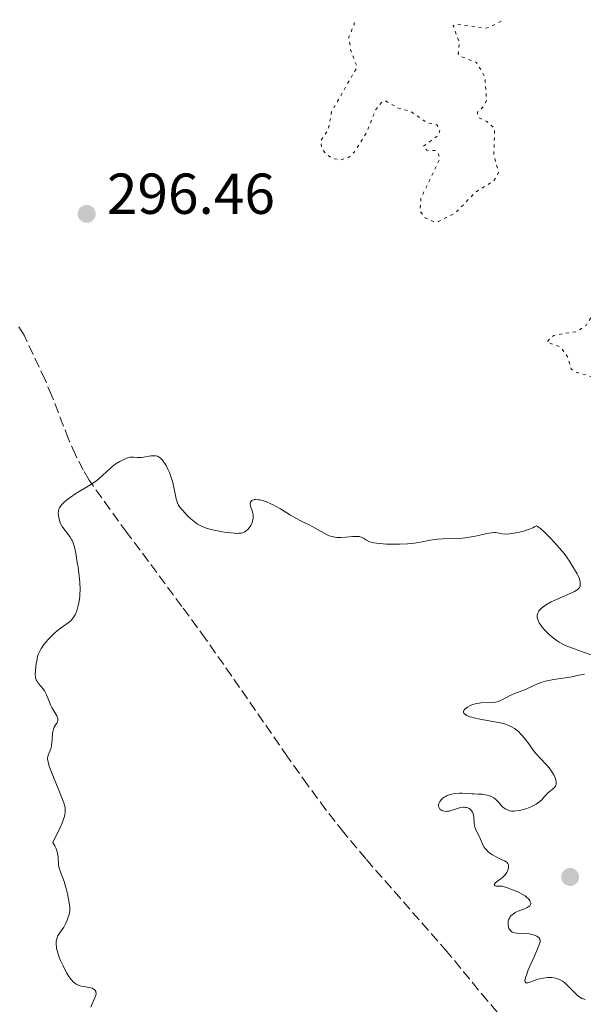
# Model space of a CAD drawing. Units: metres. Extents: x 622101 to 625582, y 4671663 to 4674035.
# Drawn here: x 625231 to 625329, y 4673861 to 4674031 of the extents above; entities that cross this region are included whole.
import ezdxf

# ---------------------------------------------------------------- set-up
doc = ezdxf.new("R2010")
doc.units = ezdxf.units.M
doc.header["$MEASUREMENT"] = 0
doc.linetypes.add('DGN Style 3', pattern=[2.435891, 1.739922, -0.695969])
doc.linetypes.add('DGN Style 5', pattern=[1.217945, 0.521977, -0.695969])
for name, color, linetype, lineweight in [('Barranco lineal', 142, 'DGN Style 3', 13), ('Cota de punto acotado terreno', 7, 'Continuous', 0), ('Curva de nivel auxiliar', 30, 'DGN Style 5', 0), ('Curva de nivel intermedia', 30, 'Continuous', 0), ('Punto acotado terreno (símbolo)', 7, 'Continuous', 0)]:
    doc.layers.add(name, color=color, linetype=linetype, lineweight=lineweight)
doc.styles.add('Style-Arial', font='arial.ttf')

# ---------------------------------------------------------------- blocks, each defined once
blk = doc.blocks.new('5PATER')
at = {"layer": 'Punto acotado terreno (símbolo)', "linetype": 'Continuous', "lineweight": 0}
h = blk.add_hatch(color=51, dxfattribs=at)
edge = h.paths.add_edge_path()
edge.add_ellipse((0, 0), major_axis=(-0.11, -0.111), ratio=0.999422, start_angle=0, end_angle=360)

msp = doc.modelspace()

# ---------------------------------------------------------------- linework, layer by layer
at = {"layer": 'Barranco lineal', "color": 142, "linetype": 'DGN Style 3', "lineweight": 13}
msp.add_polyline3d([(625315.25, 4673857.43, 292.22), (625311.98, 4673861.25, 292.2), (625304.93, 4673869.79, 292.2), (625290.88, 4673885.86, 292.34), (625287.05, 4673890.47, 292.41), (625283.95, 4673894.38, 292.47), (625280.75, 4673898.72, 292.56), (625277.27, 4673903.61, 292.69), (625267.61, 4673917.59, 293.2), (625263.09, 4673924.02, 293.45), (625258.98, 4673929.68, 293.79), (625249.43, 4673942.5, 294.69), (625246.48, 4673946.53, 294.88), (625243.57, 4673950.6, 294.95), (625242.89, 4673951.6, 294.95), (625241.87, 4673953.31, 294.95), (625240.51, 4673955.96, 294.95), (625239.32, 4673958.7, 294.95), (625236.42, 4673966.2, 294.95), (625235.24, 4673968.99, 294.95), (625231.59, 4673976.71, 294.95), (625230.54, 4673978.47, 294.95)], dxfattribs=at)
at = {"layer": 'Curva de nivel auxiliar', "color": 30, "linetype": 'DGN Style 5', "lineweight": 0, "elevation": 297.5, "flags": 128}
for points in [[(625288.84, 4674031.01), (625288.82, 4674030.56), (625287.9, 4674028.49), (625288.26, 4674026.14), (625289.35, 4674023.25), (625284.93, 4674015.52), (625284.39, 4674012.49), (625283.08, 4674010.52), (625283.19, 4674009.16), (625284.06, 4674008.07), (625285.27, 4674007.33), (625286.59, 4674007.16), (625287.88, 4674007.55), (625288.89, 4674008.53), (625291.08, 4674012.06), (625292.58, 4674015.89), (625293.6, 4674017.11), (625294.25, 4674017.39), (625296.53, 4674016.14), (625298.59, 4674015.57), (625301.4, 4674013.63), (625303.16, 4674013.24), (625303.69, 4674012.34), (625303.47, 4674011.4), (625300.84, 4674009.54), (625301.45, 4674008.81), (625302.84, 4674008.77), (625303.38, 4674008.41), (625303.69, 4674007.35), (625300.41, 4674000.5), (625300.28, 4673998.25), (625301.1, 4673997.11), (625302.66, 4673996.42), (625303.48, 4673996.45), (625306.42, 4673997.96), (625309.85, 4674001.53), (625313.06, 4674003.48), (625313.88, 4674004.94), (625313.05, 4674008.04), (625313.21, 4674012.57), (625311.85, 4674013.81), (625310.48, 4674014.49), (625310.22, 4674015.1), (625310.21, 4674015.46), (625311.23, 4674016.36), (625311.8, 4674017.39), (625311.52, 4674021.53), (625310.07, 4674024.07), (625307.5, 4674025.02), (625306.9, 4674025.52), (625307.08, 4674027.5), (625306.03, 4674030.43), (625306.42, 4674030.71), (625311.51, 4674029.96), (625312.5, 4674030.22), (625314.78, 4674031.47)], [(625333.57, 4673984.32), (625332.59, 4673984.04), (625332.19, 4673983.5), (625329.11, 4673978.49), (625327.51, 4673977.38), (625323.44, 4673976.7), (625322.26, 4673975.56), (625324.66, 4673974.68), (625325.87, 4673972.94), (625326.47, 4673970.91), (625326.86, 4673970.48), (625331.97, 4673968.95), (625333.55, 4673968.16), (625334.59, 4673968.12), (625338.47, 4673969.86), (625340.09, 4673971.42), (625341.43, 4673972.22), (625342.12, 4673974.54), (625341.87, 4673975.92), (625340.25, 4673977.57), (625338.78, 4673980.44), (625336.53, 4673981.53), (625335.15, 4673983.17), (625333.57, 4673984.32)]]:
    msp.add_lwpolyline(points, dxfattribs=at)
at = {"layer": 'Curva de nivel intermedia', "color": 30, "linetype": 'Continuous', "lineweight": 0, "elevation": 295, "flags": 128}
for points in [[(625240.38, 4673939.75), (625240.28, 4673940.11), (625240.08, 4673940.73), (625239.93, 4673941.09), (625239.82, 4673941.3), (625239.59, 4673941.7), (625239.12, 4673942.34), (625238.48, 4673943.15), (625238.2, 4673943.55), (625238.08, 4673943.75), (625237.88, 4673944.17), (625237.73, 4673944.58), (625237.66, 4673944.85), (625237.56, 4673945.38), (625237.52, 4673945.89), (625237.54, 4673946.15), (625237.64, 4673946.53), (625237.75, 4673946.79), (625237.83, 4673946.93), (625237.98, 4673947.14), (625238.16, 4673947.35), (625238.61, 4673947.8), (625239.17, 4673948.27), (625239.61, 4673948.59), (625240.57, 4673949.24), (625243.02, 4673950.73), (625243.82, 4673951.26), (625244.2, 4673951.54), (625244.56, 4673951.84), (625245.24, 4673952.44), (625246.52, 4673953.63), (625247.17, 4673954.17), (625247.51, 4673954.41), (625248.2, 4673954.84), (625248.87, 4673955.17), (625249.29, 4673955.35), (625249.55, 4673955.44), (625250.01, 4673955.56), (625250.22, 4673955.59), (625250.58, 4673955.6), (625251.2, 4673955.51), (625251.59, 4673955.5), (625251.83, 4673955.52), (625252.37, 4673955.6), (625253.56, 4673955.79), (625254.1, 4673955.83), (625254.33, 4673955.82), (625254.47, 4673955.81), (625254.72, 4673955.74), (625255.03, 4673955.59), (625255.21, 4673955.46), (625255.53, 4673955.12), (625255.84, 4673954.72), (625255.99, 4673954.49), (625256.22, 4673954.12), (625256.54, 4673953.51), (625256.81, 4673952.91), (625256.94, 4673952.58), (625257.13, 4673952.06), (625257.37, 4673951.18), (625257.98, 4673948.32), (625258.12, 4673947.84), (625258.21, 4673947.63), (625258.4, 4673947.24), (625258.57, 4673946.98), (625259, 4673946.43), (625259.6, 4673945.77), (625259.95, 4673945.41), (625260.51, 4673944.88), (625261.1, 4673944.39), (625261.4, 4673944.17), (625261.69, 4673943.97), (625262.27, 4673943.64), (625262.88, 4673943.37), (625263.32, 4673943.22), (625264.29, 4673942.96), (625265.12, 4673942.78), (625266.3, 4673942.57), (625266.87, 4673942.49), (625268.02, 4673942.36), (625268.33, 4673942.35), (625268.86, 4673942.36), (625269.26, 4673942.41), (625269.49, 4673942.47), (625269.87, 4673942.64), (625270.22, 4673942.88), (625270.38, 4673943.02), (625270.6, 4673943.27), (625270.81, 4673943.57), (625270.91, 4673943.74), (625271.13, 4673944.24), (625271.22, 4673944.52), (625271.31, 4673944.95), (625271.33, 4673945.4), (625271.32, 4673945.62), (625271.28, 4673945.84), (625271.16, 4673946.27), (625270.88, 4673947.06), (625270.82, 4673947.4), (625270.83, 4673947.67), (625270.88, 4673947.79)], [(625270.88, 4673947.79), (625270.98, 4673947.94), (625271.12, 4673948.06), (625271.22, 4673948.11), (625271.44, 4673948.19), (625271.57, 4673948.21), (625271.78, 4673948.22), (625272.24, 4673948.19), (625272.5, 4673948.15), (625272.92, 4673948.04), (625273.62, 4673947.81), (625274.39, 4673947.49), (625274.8, 4673947.29), (625275.22, 4673947.07), (625276.08, 4673946.58), (625277.79, 4673945.53), (625278.6, 4673945.05), (625279.71, 4673944.47), (625281.02, 4673943.83), (625281.65, 4673943.51), (625282.57, 4673942.98), (625283.73, 4673942.31), (625284.27, 4673942.04), (625284.52, 4673941.94), (625285.01, 4673941.79), (625285.49, 4673941.69), (625285.82, 4673941.66), (625286.52, 4673941.66), (625287.41, 4673941.72), (625288.6, 4673941.81), (625289.12, 4673941.83), (625289.35, 4673941.83), (625289.74, 4673941.79), (625290.06, 4673941.72), (625290.24, 4673941.65), (625290.56, 4673941.46), (625290.88, 4673941.22), (625291.1, 4673941.09), (625291.55, 4673940.9), (625291.98, 4673940.78), (625292.24, 4673940.72), (625292.7, 4673940.65), (625293.86, 4673940.53), (625294.45, 4673940.5), (625295.72, 4673940.46), (625296.7, 4673940.46), (625298.11, 4673940.52), (625298.75, 4673940.57), (625299.33, 4673940.64), (625300.33, 4673940.81), (625302.01, 4673941.18), (625302.85, 4673941.31), (625303.3, 4673941.35), (625304.29, 4673941.39), (625306.44, 4673941.44), (625307.55, 4673941.51), (625308.11, 4673941.57), (625309.18, 4673941.74), (625310.19, 4673941.94), (625311.84, 4673942.32), (625312.65, 4673942.47), (625313.05, 4673942.5), (625313.27, 4673942.49), (625313.71, 4673942.43), (625314.52, 4673942.28), (625315.07, 4673942.23), (625315.77, 4673942.26), (625316.19, 4673942.3), (625316.6, 4673942.37), (625317.51, 4673942.56), (625318.21, 4673942.75), (625319.23, 4673943.08), (625319.84, 4673943.34), (625320.11, 4673943.47), (625320.45, 4673943.67), (625320.83, 4673943.43), (625321.13, 4673943.21), (625321.78, 4673942.63), (625322.86, 4673941.56), (625323.59, 4673940.78), (625324.87, 4673939.32), (625325.24, 4673938.86), (625325.8, 4673938.11), (625326.19, 4673937.54), (625326.69, 4673936.68), (625327.05, 4673936.1), (625327.51, 4673935.35), (625327.7, 4673934.99), (625327.89, 4673934.48), (625327.97, 4673934.16), (625328.01, 4673933.96), (625328.04, 4673933.57), (625328.03, 4673933.33), (625328.01, 4673933.21), (625327.95, 4673933.03), (625327.82, 4673932.84), (625327.74, 4673932.75), (625327.5, 4673932.55), (625327.35, 4673932.44), (625327.07, 4673932.28), (625326.73, 4673932.1)], [(625239.12, 4673879.83), (625238.9, 4673880.71), (625238.66, 4673881.56), (625238.54, 4673881.96), (625237.79, 4673883.91), (625237.63, 4673884.5), (625237.58, 4673884.81), (625237.51, 4673886.21), (625237.42, 4673886.78), (625237.34, 4673887.09), (625237.2, 4673887.53), (625237.1, 4673887.77), (625236.93, 4673888.13), (625236.6, 4673888.73), (625237.83, 4673891.32), (625238.23, 4673892.26), (625238.48, 4673892.94), (625238.58, 4673893.24), (625238.67, 4673893.64), (625238.72, 4673893.88), (625238.74, 4673894.33), (625238.71, 4673894.75), (625238.65, 4673895.03), (625238.48, 4673895.62), (625238.27, 4673896.2), (625237.76, 4673897.53), (625236.61, 4673900.34), (625236.14, 4673901.51), (625235.97, 4673901.98), (625235.75, 4673902.7), (625235.66, 4673903.19), (625235.67, 4673903.43), (625235.69, 4673903.58), (625235.78, 4673903.85), (625235.91, 4673904.17), (625236.11, 4673904.67), (625236.21, 4673904.95), (625236.33, 4673905.42), (625236.38, 4673905.68), (625236.47, 4673906.52), (625236.54, 4673907.66), (625236.62, 4673908.15), (625236.67, 4673908.36), (625236.82, 4673908.72), (625237, 4673909.01), (625237.23, 4673909.34), (625237.32, 4673909.5), (625237.41, 4673909.71), (625237.44, 4673909.82), (625237.46, 4673909.98), (625237.44, 4673910.25), (625237.35, 4673910.55), (625237.28, 4673910.72), (625236.95, 4673911.26), (625236.41, 4673912.12), (625236.16, 4673912.59), (625235.86, 4673913.35), (625235.5, 4673914.35), (625235.28, 4673914.81), (625235.16, 4673915.03), (625234.87, 4673915.42), (625234.02, 4673916.39), (625233.78, 4673916.76), (625233.69, 4673916.95), (625233.6, 4673917.26), (625233.57, 4673917.44), (625233.54, 4673917.83), (625233.56, 4673918.57), (625233.63, 4673919.32), (625233.68, 4673919.7), (625233.78, 4673920.26), (625233.94, 4673920.97), (625234.05, 4673921.31), (625234.26, 4673921.82), (625234.54, 4673922.35), (625234.71, 4673922.62), (625234.91, 4673922.9), (625235.37, 4673923.49), (625235.89, 4673924.08), (625236.63, 4673924.83), (625237.01, 4673925.17), (625237.85, 4673925.84), (625239.25, 4673926.84), (625239.7, 4673927.2), (625239.89, 4673927.39), (625240.13, 4673927.68), (625240.24, 4673927.85), (625240.44, 4673928.22), (625240.72, 4673928.91), (625240.94, 4673929.63), (625241.03, 4673930.01), (625241.15, 4673930.6), (625241.26, 4673931.4), (625241.29, 4673931.83), (625241.3, 4673932.54), (625241.24, 4673933.86), (625241.14, 4673934.93), (625240.95, 4673936.5), (625240.83, 4673937.29), (625240.56, 4673938.9), (625240.38, 4673939.75)], [(625326.73, 4673932.1), (625325.89, 4673931.72), (625323.95, 4673930.9), (625323.03, 4673930.47), (625322.32, 4673930.09), (625322.02, 4673929.9), (625321.61, 4673929.62), (625321.27, 4673929.33), (625321.13, 4673929.19), (625320.89, 4673928.9), (625320.8, 4673928.75), (625320.69, 4673928.53), (625320.62, 4673928.31), (625320.59, 4673928.16), (625320.58, 4673927.85), (625320.59, 4673927.69), (625320.67, 4673927.38), (625320.79, 4673927.06), (625320.91, 4673926.84), (625321.19, 4673926.4), (625321.39, 4673926.14), (625321.83, 4673925.63), (625322.33, 4673925.13), (625322.68, 4673924.8), (625323.37, 4673924.21), (625324.04, 4673923.7), (625324.41, 4673923.46), (625325.05, 4673923.11), (625325.88, 4673922.74), (625326.39, 4673922.54), (625328.26, 4673921.86), (625330.09, 4673921.21)], [(625328.79, 4673917.92), (625327.81, 4673917.73), (625326.3, 4673917.42), (625325.47, 4673917.28), (625324.61, 4673917.16), (625323.45, 4673917), (625322.87, 4673916.91), (625322.03, 4673916.73), (625321.63, 4673916.62), (625321.24, 4673916.49), (625320.5, 4673916.19), (625319.16, 4673915.54), (625318.54, 4673915.24), (625317.64, 4673914.91), (625316.52, 4673914.53), (625316, 4673914.3), (625315.24, 4673913.89), (625314.56, 4673913.51), (625314.21, 4673913.34), (625313.83, 4673913.2), (625313.64, 4673913.14), (625313.33, 4673913.07), (625312.68, 4673913), (625310.79, 4673912.94), (625310.52, 4673912.92), (625310.04, 4673912.85), (625309.63, 4673912.74), (625309.37, 4673912.65), (625308.9, 4673912.43), (625308.47, 4673912.18), (625308.27, 4673912.05), (625308.03, 4673911.83), (625307.87, 4673911.61), (625307.83, 4673911.49), (625307.82, 4673911.35), (625307.87, 4673911.18), (625307.99, 4673911.02), (625308.19, 4673910.86), (625308.33, 4673910.78), (625308.67, 4673910.63), (625308.88, 4673910.55), (625309.24, 4673910.44), (625309.66, 4673910.33), (625310.66, 4673910.13), (625312.87, 4673909.73), (625313.88, 4673909.54), (625314.71, 4673909.34), (625315.06, 4673909.24), (625315.67, 4673909.02), (625316.03, 4673908.86), (625316.25, 4673908.75)], [(625316.25, 4673908.75), (625316.66, 4673908.48), (625316.89, 4673908.32), (625317.34, 4673907.95), (625317.77, 4673907.54), (625318.05, 4673907.24), (625318.58, 4673906.59), (625319.13, 4673905.81), (625319.9, 4673904.71), (625320.33, 4673904.17), (625321.07, 4673903.36), (625322.13, 4673902.26), (625322.65, 4673901.65), (625323.07, 4673901.08), (625323.25, 4673900.79), (625323.5, 4673900.34), (625323.7, 4673899.91), (625323.77, 4673899.7), (625323.86, 4673899.3), (625323.88, 4673899.12), (625323.87, 4673898.86), (625323.8, 4673898.63), (625323.73, 4673898.49), (625323.54, 4673898.23), (625323.17, 4673897.89), (625322.61, 4673897.47), (625322.34, 4673897.25), (625322.17, 4673897.07), (625321.85, 4673896.68), (625321.36, 4673896.12), (625321.05, 4673895.83), (625320.66, 4673895.54), (625320.43, 4673895.39), (625320.08, 4673895.19), (625319.26, 4673894.82), (625318.59, 4673894.58), (625317.9, 4673894.38), (625317.56, 4673894.3), (625316.89, 4673894.2), (625316.58, 4673894.18), (625316.15, 4673894.18), (625315.76, 4673894.24), (625315.53, 4673894.31), (625315.13, 4673894.49), (625314.95, 4673894.61), (625314.63, 4673894.87), (625314.36, 4673895.16), (625314.02, 4673895.55), (625313.85, 4673895.74), (625313.51, 4673896.08), (625313.34, 4673896.23), (625313.06, 4673896.44), (625312.62, 4673896.69), (625312.14, 4673896.88), (625311.88, 4673896.95), (625311.6, 4673897.01), (625311.01, 4673897.08), (625310.4, 4673897.12), (625309.61, 4673897.14), (625309.24, 4673897.16), (625308.49, 4673897.21), (625307.56, 4673897.27), (625307.08, 4673897.26), (625306.37, 4673897.21), (625306.01, 4673897.15), (625305.48, 4673897.03), (625304.99, 4673896.87), (625304.77, 4673896.77), (625304.57, 4673896.66), (625304.22, 4673896.42), (625303.95, 4673896.15), (625303.8, 4673895.96), (625303.72, 4673895.84), (625303.6, 4673895.59), (625303.55, 4673895.46), (625303.49, 4673895.2), (625303.49, 4673894.97), (625303.52, 4673894.84), (625303.64, 4673894.59), (625303.71, 4673894.51), (625303.87, 4673894.38), (625304.07, 4673894.28), (625304.22, 4673894.22), (625304.52, 4673894.15), (625304.84, 4673894.12), (625305.01, 4673894.13), (625305.3, 4673894.18), (625305.83, 4673894.32), (625306.76, 4673894.64), (625307.26, 4673894.77), (625307.76, 4673894.84), (625308, 4673894.84), (625308.23, 4673894.82), (625308.38, 4673894.78), (625308.65, 4673894.68), (625308.78, 4673894.61), (625309.01, 4673894.44), (625309.26, 4673894.16), (625309.36, 4673893.99), (625309.48, 4673893.72), (625309.54, 4673893.51)], [(625309.54, 4673893.51), (625309.6, 4673893.04), (625309.66, 4673892.06), (625309.73, 4673891.59), (625309.79, 4673891.37), (625309.95, 4673890.94), (625310.59, 4673889.7), (625311.16, 4673888.34), (625311.4, 4673887.9), (625311.54, 4673887.69), (625311.71, 4673887.48), (625312.09, 4673887.1), (625312.52, 4673886.76), (625312.83, 4673886.56), (625313.46, 4673886.21), (625314.13, 4673885.9), (625314.9, 4673885.56), (625315.19, 4673885.38), (625315.31, 4673885.29), (625315.48, 4673885.07), (625315.58, 4673884.83), (625315.61, 4673884.65), (625315.61, 4673884.52), (625315.58, 4673884.25), (625315.5, 4673883.95), (625315.44, 4673883.78), (625315.31, 4673883.53), (625315.02, 4673883.13), (625314.61, 4673882.7), (625314.34, 4673882.47), (625313.54, 4673881.88), (625313.24, 4673881.61), (625313.14, 4673881.45), (625313.17, 4673881.29), (625313.27, 4673881.22), (625313.5, 4673881.16), (625313.8, 4673881.13), (625314.48, 4673881.12), (625315.43, 4673880.83), (625315.99, 4673880.64), (625316.93, 4673880.27), (625317.33, 4673880.09), (625317.99, 4673879.76), (625318.48, 4673879.44), (625318.74, 4673879.24), (625319.12, 4673878.87), (625319.31, 4673878.62), (625319.37, 4673878.51), (625319.44, 4673878.35), (625319.46, 4673878.24), (625319.46, 4673878.05), (625319.39, 4673877.87), (625319.3, 4673877.76), (625319.04, 4673877.56), (625318.85, 4673877.45), (625318.38, 4673877.24), (625317.29, 4673876.8), (625316.78, 4673876.56), (625316.4, 4673876.31), (625316.23, 4673876.18), (625316.01, 4673875.97), (625315.84, 4673875.74), (625315.77, 4673875.62), (625315.67, 4673875.43), (625315.62, 4673875.29), (625315.55, 4673875.01), (625315.52, 4673874.6), (625315.53, 4673874.39), (625315.58, 4673874.08), (625315.68, 4673873.79), (625315.75, 4673873.66), (625315.93, 4673873.41), (625316.04, 4673873.31), (625316.24, 4673873.18), (625316.47, 4673873.09), (625316.64, 4673873.04), (625317.01, 4673872.98), (625318.9, 4673872.92), (625319.2, 4673872.88), (625319.75, 4673872.76), (625320.23, 4673872.59), (625320.5, 4673872.46), (625320.65, 4673872.36), (625320.9, 4673872.16), (625321.01, 4673872.02), (625321.09, 4673871.83), (625321.1, 4673871.6), (625321.08, 4673871.47), (625320.99, 4673871.14), (625320.88, 4673870.83), (625320.54, 4673870.01), (625320.05, 4673868.91), (625319.31, 4673867.24), (625318.97, 4673866.43), (625318.7, 4673865.7), (625318.59, 4673865.39), (625318.49, 4673864.99), (625318.46, 4673864.7), (625318.47, 4673864.56), (625318.59, 4673864.4), (625318.69, 4673864.37)], [(625243.16, 4673860.15), (625243.38, 4673860.71), (625243.88, 4673861.78), (625244.04, 4673862.24), (625244.08, 4673862.44), (625244.08, 4673862.56), (625244.06, 4673862.78), (625244.02, 4673862.88), (625243.92, 4673863.06), (625243.78, 4673863.2), (625243.66, 4673863.29), (625243.38, 4673863.42), (625243.2, 4673863.48), (625242.8, 4673863.57), (625241.93, 4673863.72), (625241.51, 4673863.8), (625241.16, 4673863.91), (625240.99, 4673863.98), (625240.75, 4673864.09), (625240.41, 4673864.32), (625240.07, 4673864.63), (625239.9, 4673864.81), (625239.73, 4673865.02), (625239.38, 4673865.5), (625239.03, 4673866.06), (625238.8, 4673866.46), (625238.35, 4673867.32), (625237.93, 4673868.22), (625237.75, 4673868.68), (625237.5, 4673869.34), (625237.32, 4673869.98), (625237.24, 4673870.28), (625237.19, 4673870.56), (625237.14, 4673871.09), (625237.16, 4673871.56), (625237.2, 4673871.85), (625237.25, 4673872.03), (625237.38, 4673872.38), (625237.47, 4673872.56), (625237.69, 4673872.9), (625238.21, 4673873.61), (625238.49, 4673874.02), (625238.62, 4673874.25), (625238.86, 4673874.74), (625239.08, 4673875.25), (625239.21, 4673875.59), (625239.41, 4673876.22), (625239.52, 4673876.75), (625239.54, 4673877.01), (625239.53, 4673877.44), (625239.42, 4673878.26), (625239.12, 4673879.83)], [(625318.69, 4673864.37), (625318.95, 4673864.38), (625319.28, 4673864.48), (625320.12, 4673864.78), (625320.76, 4673864.98), (625321.1, 4673865.06), (625321.61, 4673865.17), (625322.37, 4673865.27), (625322.87, 4673865.28), (625323.11, 4673865.28), (625323.46, 4673865.24), (625323.79, 4673865.18), (625324, 4673865.12), (625324.4, 4673864.97), (625324.59, 4673864.88), (625324.95, 4673864.67), (625325.29, 4673864.44), (625325.51, 4673864.26), (625325.92, 4673863.88), (625327.2, 4673862.52), (625327.65, 4673862.12), (625327.89, 4673861.94), (625328.34, 4673861.68), (625328.57, 4673861.58), (625328.9, 4673861.49)]]:
    msp.add_lwpolyline(points, dxfattribs=at)

# ---------------------------------------------------------------- block references
at = {"layer": 'Punto acotado terreno (símbolo)', "color": 7, "linetype": 'Continuous', "lineweight": 0, "xscale": 10, "yscale": 10, "zscale": 10}
for p in [(625242.45, 4673997.78, 296.46), (625326.29, 4673882.74, 297.03)]:
    msp.add_blockref('5PATER', p, dxfattribs=at)

# ---------------------------------------------------------------- texts
at = {"layer": 'Cota de punto acotado terreno', "color": 7, "linetype": 'Continuous', "lineweight": 0, "style": 'Style-Arial'}
msp.add_text('296.46', height=7, dxfattribs=at).set_placement((625245.95, 4673997.78, 296.46))

doc.saveas('drawing.dxf')
